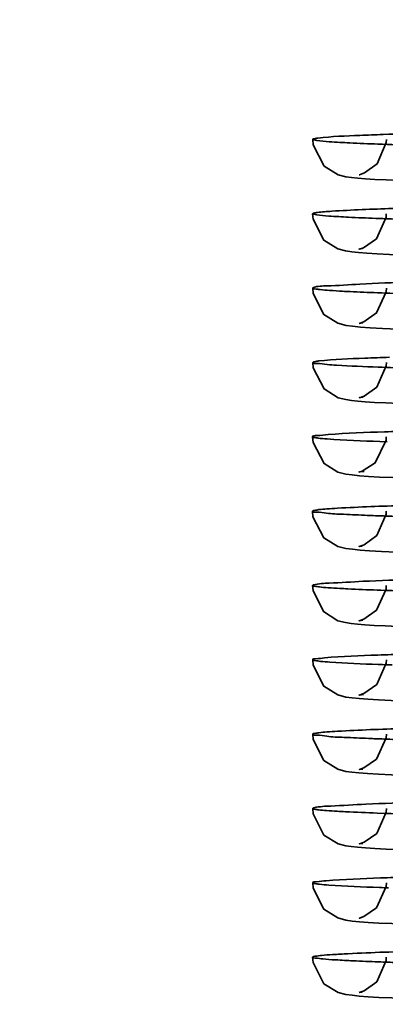
# Model space of a CAD drawing. Units: millimetres. Extents: x -93585 to 26202, y -82491 to 34289.
# Drawn here: x -74687 to -74684, y -73062 to -73054 of the extents above; entities that cross this region are included whole.
import ezdxf

# ---------------------------------------------------------------- set-up
doc = ezdxf.new("R2010")
doc.units = ezdxf.units.MM
doc.header["$LTSCALE"] = 20
doc.header["$PDMODE"] = 1
doc.layers.get('Defpoints').update_dxf_attribs({"lineweight": 9})
doc.layers.add('KOTY', color=7, linetype='Continuous', lineweight=9)
doc.layers.add('RÁM', color=4, linetype='Continuous', lineweight=35)
doc.styles.get("Standard").update_dxf_attribs({"font": 'arial.ttf'})
doc.dimstyles.get("Standard").update_dxf_attribs({"dimscale": 20, "dimtxt": 3, "dimasz": 3, "dimexe": 1, "dimexo": 0, "dimgap": 1.5, "dimtad": 1, "dimdsep": 46, "dimtxsty": 'Standard', "dimcen": 0, "dimdle": 1, "dimclrd": 256, "dimclre": 256, "dimclrt": 256, "dimaunit": 1, "dimadec": 0, "dimazin": 0, "dimtfac": 0.6, "dimtmove": 0, "dimatfit": 0, "dimfxl": 0, "dimtolj": 1, "dimarcsym": 0})

# ---------------------------------------------------------------- blocks, each defined once
blk = doc.blocks.new('*D334')
at = {"layer": 'Defpoints', "color": 0, "lineweight": 0, "ltscale": 0.5}
for p in [(-74641.7761, -72260.3962), (-75384.3827, -74340.3962), (-74641.7761, -74340.3962)]:
    blk.add_point(p, dxfattribs=at)
at = {"layer": 'KOTY', "lineweight": -2, "ltscale": 0.5}
for p, q in [((-74641.7761, -72260.3962), (-75404.3827, -72260.3962)), ((-75384.3827, -72320.3962), (-75384.3827, -74280.3962)), ((-74641.7761, -74340.3962), (-75404.3827, -74340.3962))]:
    blk.add_line(p, q, dxfattribs=at)
at = {"layer": 'KOTY', "lineweight": 0, "ltscale": 0.5}
for points in [[(-75394.3827, -72320.3962), (-75374.3827, -72320.3962), (-75384.3827, -72260.3962)], [(-75394.3827, -74280.3962), (-75374.3827, -74280.3962), (-75384.3827, -74340.3962)]]:
    blk.add_solid(points, dxfattribs=at)
at = {"layer": 'KOTY', "ltscale": 0.5, "insert": (-75445.4264, -73300.3962), "char_height": 60, "attachment_point": 5, "rotation": 90}
blk.add_mtext('\\A1;PODLAHA 2080', dxfattribs=at)
blk = doc.blocks.new('*D336')
at = {"layer": 'Defpoints', "color": 0, "lineweight": 0, "ltscale": 0.5}
for p in [(-74611.7761, -72290.3962), (-75234.3827, -74290.3962), (-74611.7761, -74290.3962)]:
    blk.add_point(p, dxfattribs=at)
at = {"layer": 'KOTY', "lineweight": -2, "ltscale": 0.5}
for p, q in [((-74611.7761, -72290.3962), (-75254.3827, -72290.3962)), ((-75234.3827, -72350.3962), (-75234.3827, -74230.3962)), ((-74611.7761, -74290.3962), (-75254.3827, -74290.3962))]:
    blk.add_line(p, q, dxfattribs=at)
at = {"layer": 'KOTY', "lineweight": 0, "ltscale": 0.5}
for points in [[(-75244.3827, -72350.3962), (-75224.3827, -72350.3962), (-75234.3827, -72290.3962)], [(-75244.3827, -74230.3962), (-75224.3827, -74230.3962), (-75234.3827, -74290.3962)]]:
    blk.add_solid(points, dxfattribs=at)
at = {"layer": 'KOTY', "ltscale": 0.5, "insert": (-75295.0171, -73290.3962), "char_height": 60, "attachment_point": 5, "rotation": 90}
blk.add_mtext('\\A1;KABINA 2000', dxfattribs=at)
blk = doc.blocks.new('*D297')
at = {"layer": 'Defpoints', "color": 0, "lineweight": 0, "ltscale": 0.5}
for p in [(-74746.7761, -72638.3922), (-74746.7761, -73325.3962), (-74671.7761, -73362.3962)]:
    blk.add_point(p, dxfattribs=at)
at = {"layer": 'KOTY', "lineweight": -2, "ltscale": 0.5}
for p, q in [((-74746.7761, -73325.3962), (-74746.7761, -72618.3922)), ((-74671.7761, -73362.3962), (-74671.7761, -72618.3922)), ((-74806.7761, -72638.3922), (-74866.7761, -72638.3922)), ((-74671.7761, -72638.3922), (-74746.7761, -72638.3922)), ((-74611.7761, -72638.3922), (-74551.7761, -72638.3922))]:
    blk.add_line(p, q, dxfattribs=at)
at = {"layer": 'KOTY', "lineweight": 0, "ltscale": 0.5}
for points in [[(-74806.7761, -72628.3922), (-74806.7761, -72648.3922), (-74746.7761, -72638.3922)], [(-74611.7761, -72628.3922), (-74611.7761, -72648.3922), (-74671.7761, -72638.3922)]]:
    blk.add_solid(points, dxfattribs=at)
at = {"layer": 'KOTY', "ltscale": 0.5, "insert": (-74709.2761, -72577.8806), "char_height": 60, "attachment_point": 5}
blk.add_mtext('\\A1;75', dxfattribs=at)
blk = doc.blocks.new('*D338')
at = {"layer": 'Defpoints', "color": 0, "lineweight": 0, "ltscale": 0.5}
for p in [(-74821.7761, -72864.3636), (-74821.7761, -73186.2655), (-74746.7761, -73325.3962)]:
    blk.add_point(p, dxfattribs=at)
at = {"layer": 'KOTY', "lineweight": -2, "ltscale": 0.5}
for p, q in [((-74821.7761, -72864.3636), (-74821.7761, -73206.2655)), ((-74746.7761, -73325.3962), (-74746.7761, -73166.2655)), ((-74881.7761, -73186.2655), (-74941.7761, -73186.2655)), ((-74746.7761, -73186.2655), (-74821.7761, -73186.2655)), ((-74686.7761, -73186.2655), (-74626.7761, -73186.2655))]:
    blk.add_line(p, q, dxfattribs=at)
at = {"layer": 'KOTY', "lineweight": 0, "ltscale": 0.5}
for points in [[(-74881.7761, -73176.2655), (-74881.7761, -73196.2655), (-74821.7761, -73186.2655)], [(-74686.7761, -73176.2655), (-74686.7761, -73196.2655), (-74746.7761, -73186.2655)]]:
    blk.add_solid(points, dxfattribs=at)
at = {"layer": 'KOTY', "ltscale": 0.5, "insert": (-74784.2761, -73125.7539), "char_height": 60, "attachment_point": 5}
blk.add_mtext('\\A1;75', dxfattribs=at)

msp = doc.modelspace()

# ---------------------------------------------------------------- linework, layer by layer
at = {"layer": 'RÁM'}
for p, q in [((-74684.6963, -73054.9568), (-74684.7, -73054.9116)), ((-74684.697, -73055.5607), (-74684.7005, -73055.5165)), ((-74684.2933, -73055.8007), (-74684.3198, -73055.8037)), ((-74684.2918, -73056.4055), (-74684.3213, -73056.4088)), ((-74684.6952, -73056.7709), (-74684.6988, -73056.7262)), ((-74684.289, -73057.0101), (-74684.3176, -73057.0133)), ((-74684.697, -73057.3772), (-74684.7006, -73057.3316)), ((-74684.1522, -73057.3703), (-74684.0926, -73057.3724)), ((-74684.2817, -73057.6145), (-74684.3158, -73057.6182)), ((-74684.2967, -73058.2208), (-74684.3216, -73058.2236)), ((-74684.2921, -73058.8255), (-74684.3196, -73058.8287)), ((-74684.6965, -73059.1906), (-74684.7, -73059.1463)), ((-74684.1664, -73059.1848), (-74684.1306, -73059.1861)), ((-74684.287, -73059.43), (-74684.3181, -73059.4334)), ((-74684.2925, -73060.0355), (-74684.3183, -73060.0385)), ((-74684.6957, -73060.4013), (-74684.6993, -73060.3565)), ((-74684.2916, -73060.6405), (-74684.3182, -73060.6435)), ((-74684.2978, -73061.8511), (-74684.321, -73061.8538))]:
    msp.add_line(p, q, dxfattribs=at)
for points in [[(-74684.3203, -73055.1989), (-74684.3199, -73055.1987), (-74684.2779, -73055.1846), (-74684.1743, -73055.1091), (-74684.1008, -73054.9368), (-74684.0998, -73054.9117)], [(-74683.9949, -73055.2469), (-74684.1022, -73055.2419), (-74684.1935, -73055.2369), (-74684.2696, -73055.2321), (-74684.3319, -73055.2271), (-74684.383, -73055.2219), (-74684.4294, -73055.2151), (-74684.4914, -73055.1994), (-74684.6078, -73055.1286), (-74684.6963, -73054.9568)], [(-74683.9553, -73055.8536), (-74684.0742, -73055.8482), (-74684.1749, -73055.843), (-74684.2586, -73055.8378), (-74684.3269, -73055.8325), (-74684.3823, -73055.8269), (-74684.432, -73055.8196), (-74684.496, -73055.8028), (-74684.609, -73055.7328), (-74684.697, -73055.5607)], [(-74684.3198, -73055.8037), (-74684.3217, -73055.8039), (-74684.2868, -73055.7931), (-74684.1813, -73055.7211), (-74684.1015, -73055.5442), (-74684.1003, -73055.5166)], [(-74683.8547, -73056.4626), (-74684.005, -73056.4565), (-74684.1301, -73056.4505), (-74684.2315, -73056.4446), (-74684.3116, -73056.4388), (-74684.3746, -73056.4327), (-74684.4281, -73056.4252), (-74684.4941, -73056.4082), (-74684.6084, -73056.3378), (-74684.6964, -73056.1659), (-74684.7, -73056.1213)], [(-74684.3213, -73056.4088), (-74684.2828, -73056.3965), (-74684.179, -73056.324), (-74684.1012, -73056.1509), (-74684.0998, -73056.1215)], [(-74683.8733, -73057.0669), (-74683.9983, -73057.0618), (-74684.1054, -73057.0567), (-74684.1961, -73057.0517), (-74684.2715, -73057.0468), (-74684.3331, -73057.0418), (-74684.3837, -73057.0365), (-74684.4297, -73057.0296), (-74684.4915, -73057.0136), (-74684.6076, -73056.9423), (-74684.6952, -73056.7709)], [(-74684.3176, -73057.0133), (-74684.3197, -73057.0135), (-74684.28, -73057.0006), (-74684.1764, -73056.9271), (-74684.1, -73056.7537), (-74684.0988, -73056.7263)], [(-74684.3158, -73057.6182), (-74684.3229, -73057.6192), (-74684.2957, -73057.6114), (-74684.1901, -73057.5449), (-74684.1016, -73057.3583), (-74684.1004, -73057.3317)], [(-74683.9212, -73057.6699), (-74684.0482, -73057.6644), (-74684.1562, -73057.6591), (-74684.246, -73057.6538), (-74684.3192, -73057.6484), (-74684.3779, -73057.6426), (-74684.4291, -73057.6353), (-74684.4941, -73057.6187), (-74684.6077, -73057.5494), (-74684.697, -73057.3772)], [(-74683.8757, -73058.2768), (-74684.0184, -73058.2708), (-74684.1382, -73058.2649), (-74684.2361, -73058.2592), (-74684.3141, -73058.2535), (-74684.3758, -73058.2475), (-74684.4286, -73058.2401), (-74684.4947, -73058.2233), (-74684.6081, -73058.1542), (-74684.6976, -73057.9819), (-74684.7013, -73057.9362)], [(-74684.3216, -73058.2236), (-74684.3221, -73058.2236), (-74684.2809, -73058.21), (-74684.1767, -73058.135), (-74684.1022, -73057.9628), (-74684.101, -73057.9363)], [(-74683.8834, -73058.8815), (-74684.0054, -73058.8764), (-74684.1105, -73058.8714), (-74684.1999, -73058.8665), (-74684.2748, -73058.8616), (-74684.3362, -73058.8567), (-74684.3865, -73058.8514), (-74684.4322, -73058.8445), (-74684.4945, -73058.8283), (-74684.6124, -73058.7544), (-74684.6973, -73058.5835), (-74684.7005, -73058.5414)], [(-74684.3196, -73058.8287), (-74684.3214, -73058.8289), (-74684.283, -73058.8165), (-74684.1793, -73058.7439), (-74684.1017, -73058.5716), (-74684.1003, -73058.5416)], [(-74684.3181, -73059.4334), (-74684.3217, -73059.4338), (-74684.2826, -73059.4214), (-74684.1776, -73059.3474), (-74684.101, -73059.1729), (-74684.0998, -73059.1465)], [(-74683.9368, -73059.4843), (-74684.0603, -73059.4789), (-74684.1648, -73059.4736), (-74684.2514, -73059.4683), (-74684.3221, -73059.4629), (-74684.3794, -73059.4572), (-74684.43, -73059.4498), (-74684.4954, -73059.4327), (-74684.6087, -73059.3626), (-74684.6965, -73059.1906)], [(-74683.9312, -73060.0895), (-74684.058, -73060.084), (-74684.1651, -73060.0786), (-74684.253, -73060.0732), (-74684.3235, -73060.0678), (-74684.3802, -73060.0621), (-74684.4303, -73060.0547), (-74684.4945, -73060.0379), (-74684.6095, -73059.9661), (-74684.6959, -73059.7949), (-74684.6993, -73059.7514)], [(-74684.3183, -73060.0385), (-74684.3199, -73060.0386), (-74684.2823, -73060.0266), (-74684.1792, -73059.9549), (-74684.1007, -73059.7819), (-74684.0992, -73059.7515)], [(-74684.3182, -73060.6435), (-74684.3196, -73060.6436), (-74684.2816, -73060.6314), (-74684.1786, -73060.5593), (-74684.1007, -73060.3865), (-74684.0992, -73060.3566)], [(-74683.9937, -73060.6919), (-74684.1014, -73060.6869), (-74684.1932, -73060.682), (-74684.2706, -73060.677), (-74684.3339, -73060.672), (-74684.3852, -73060.6666), (-74684.4309, -73060.6597), (-74684.4916, -73060.644), (-74684.6079, -73060.5728), (-74684.6957, -73060.4013)], [(-74683.932, -73061.2995), (-74684.0555, -73061.2941), (-74684.1605, -73061.2888), (-74684.2481, -73061.2835), (-74684.3197, -73061.2782), (-74684.3779, -73061.2725), (-74684.4292, -73061.2651), (-74684.496, -73061.2477), (-74684.6097, -73061.1767), (-74684.6966, -73061.0047), (-74684.6999, -73060.9615)], [(-74684.3049, -73061.2469), (-74684.3201, -73061.2488), (-74684.3197, -73061.2486), (-74684.2839, -73061.2371), (-74684.1797, -73061.165), (-74684.1012, -73060.9909), (-74684.0998, -73060.9617)], [(-74683.9298, -73061.9046), (-74684.0547, -73061.8991), (-74684.1611, -73061.8937), (-74684.2493, -73061.8884), (-74684.3207, -73061.883), (-74684.3783, -73061.8773), (-74684.4289, -73061.8701), (-74684.4926, -73061.8539), (-74684.6086, -73061.7833), (-74684.697, -73061.6114), (-74684.7005, -73061.5664)], [(-74684.321, -73061.8538), (-74684.3205, -73061.8536), (-74684.2806, -73061.8405), (-74684.177, -73061.7664), (-74684.1016, -73061.5949), (-74684.1003, -73061.5666)]]:
    msp.add_lwpolyline(points, dxfattribs=at)
for centre, radius, start, end in [((-74682.5597, -73011.608), 43.3716, 267.87431, 268.27172), ((-74682.9254, -73022.2825), 33.2955, 267.82966, 267.96412), ((-74682.259, -73004.1347), 52.0601, 267.89276, 268.48744), ((-74682.6559, -73016.1019), 40.691, 267.87218, 268.25151), ((-74683.0699, -73028.7683), 29.227, 267.67593, 267.93317), ((-74682.3549, -73009.4838), 49.1294, 267.87725, 268.45352), ((-74682.7243, -73020.1608), 39.0507, 267.93617, 268.05193), ((-74683.0335, -73029.2881), 30.5227, 267.72463, 267.96097), ((-74682.354, -73011.1743), 49.2539, 267.88302, 268.41223), ((-74682.804, -73024.3765), 36.6486, 267.88714, 268.0018), ((-74683.4002, -73040.6159), 21.0029, 267.35041, 267.91462)]:
    msp.add_arc(centre, radius, start, end, dxfattribs=at)
for points, knots in [([(-74683.0481, -73054.8414), (-74683.1527, -73054.8439), (-74683.5122, -73054.8527), (-74683.8716, -73054.8625), (-74684.1265, -73054.8716)], [0, 0, 0, 0, 0.290936, 1, 1, 1, 1]), ([(-74684.6579, -73054.901), (-74684.6684, -73054.9023), (-74684.6791, -73054.9052), (-74684.6999, -73054.9076), (-74684.7, -73054.9116)], [0, 0, 0, 0, 0.728853, 1, 1, 1, 1]), ([(-74684.7, -73054.9116), (-74684.7, -73054.9148), (-74684.6836, -73054.9177), (-74684.6456, -73054.9256), (-74684.54, -73054.9321), (-74684.3784, -73054.9418), (-74684.2448, -73054.9469), (-74684.1684, -73054.9497)], [0, 0, 0, 0, 0.017965, 0.066274, 0.257276, 0.570383, 1, 1, 1, 1]), ([(-74684.1265, -73054.8716), (-74684.1894, -73054.8739), (-74684.3665, -73054.8817), (-74684.5443, -73054.8866), (-74684.6579, -73054.901)], [0, 0, 0, 0, 0.354719, 1, 1, 1, 1]), ([(-74684.5452, -73055.4961), (-74684.5839, -73055.4987), (-74684.6378, -73055.5009), (-74684.6812, -73055.5103), (-74684.7004, -73055.5127), (-74684.7005, -73055.5165)], [0, 0, 0, 0, 0.739205, 0.928966, 1, 1, 1, 1]), ([(-74683.8154, -73055.4665), (-74683.8939, -73055.4689), (-74684.1372, -73055.4768), (-74684.3806, -73055.4852), (-74684.5452, -73055.4961)], [0, 0, 0, 0, 0.322598, 1, 1, 1, 1]), ([(-74684.7005, -73055.5165), (-74684.7006, -73055.5196), (-74684.6844, -73055.5225), (-74684.6476, -73055.5302), (-74684.5456, -73055.5367), (-74684.3894, -73055.5463), (-74684.2603, -73055.5513), (-74684.1863, -73055.5541)], [0, 0, 0, 0, 0.018355, 0.067183, 0.257965, 0.570224, 1, 1, 1, 1]), ([(-74684.1082, -73055.557), (-74684.0403, -73055.5594), (-74683.7163, -73055.57), (-74683.3922, -73055.5783), (-74683.136, -73055.5844)], [0, 0, 0, 0, 0.209517, 1, 1, 1, 1]), ([(-74683.37, -73056.0593), (-74683.5493, -73056.0639), (-74683.864, -73056.0741), (-74684.27, -73056.0827), (-74684.5292, -73056.1057), (-74684.6605, -73056.1036), (-74684.696, -73056.1181)], [0, 0, 0, 0, 0.405379, 0.712642, 0.913449, 1, 1, 1, 1]), ([(-74684.7, -73056.1213), (-74684.7001, -73056.1269), (-74684.6688, -73056.1282), (-74684.6324, -73056.1368), (-74684.5505, -73056.1411), (-74684.4915, -73056.1453), (-74684.4561, -73056.1472)], [0, 0, 0, 0, 0.067625, 0.256554, 0.567785, 1, 1, 1, 1]), ([(-74684.696, -73056.1181), (-74684.697, -73056.1185), (-74684.6986, -73056.1192), (-74684.6999, -73056.1207), (-74684.7, -73056.1213)], [0, 0, 0, 0, 0.639327, 1, 1, 1, 1]), ([(-74684.4561, -73056.1472), (-74684.4358, -73056.1483), (-74684.3416, -73056.153), (-74684.2473, -73056.1568), (-74684.1733, -73056.1596)], [0, 0, 0, 0, 0.215185, 1, 1, 1, 1]), ([(-74684.075, -73056.6849), (-74684.142, -73056.6872), (-74684.3334, -73056.6951), (-74684.5253, -73056.7003), (-74684.6491, -73056.7147)], [0, 0, 0, 0, 0.349654, 1, 1, 1, 1]), ([(-74684.6988, -73056.7262), (-74684.699, -73056.7364), (-74684.6374, -73056.7322), (-74684.6114, -73056.7418), (-74684.5822, -73056.7441)], [0, 0, 0, 0, 0.258075, 1, 1, 1, 1]), ([(-74684.6491, -73056.7147), (-74684.6616, -73056.7161), (-74684.6739, -73056.7196), (-74684.6987, -73056.7216), (-74684.6988, -73056.7262)], [0, 0, 0, 0, 0.733265, 1, 1, 1, 1]), ([(-74684.5822, -73056.7441), (-74684.5568, -73056.7461), (-74684.4185, -73056.7551), (-74684.2799, -73056.7607), (-74684.1667, -73056.7649)], [0, 0, 0, 0, 0.183284, 1, 1, 1, 1]), ([(-74684.7006, -73057.3316), (-74684.7007, -73057.3357), (-74684.6785, -73057.3382), (-74684.6676, -73057.3411), (-74684.6564, -73057.3425)], [0, 0, 0, 0, 0.266615, 1, 1, 1, 1]), ([(-74684.5746, -73057.3132), (-74684.6061, -73057.3155), (-74684.6347, -73057.3262), (-74684.7004, -73057.3206), (-74684.7006, -73057.3316)], [0, 0, 0, 0, 0.7416, 1, 1, 1, 1]), ([(-74684.6564, -73057.3425), (-74684.6318, -73057.3455), (-74684.464, -73057.3593), (-74684.2957, -73057.365), (-74684.1522, -73057.3703)], [0, 0, 0, 0, 0.147202, 1, 1, 1, 1]), ([(-74683.8912, -73057.2838), (-74683.9655, -73057.2862), (-74684.1934, -73057.294), (-74684.4214, -73057.3019), (-74684.5746, -73057.3132)], [0, 0, 0, 0, 0.326194, 1, 1, 1, 1]), ([(-74683.7105, -73057.8835), (-74683.793, -73057.8858), (-74684.0551, -73057.8938), (-74684.3173, -73057.9026), (-74684.4967, -73057.913)], [0, 0, 0, 0, 0.314752, 1, 1, 1, 1]), ([(-74684.7013, -73057.9362), (-74684.7015, -73057.9462), (-74684.6419, -73057.9423), (-74684.5772, -73057.9592), (-74684.4265, -73057.962), (-74684.3193, -73057.9687), (-74684.2551, -73057.9713)], [0, 0, 0, 0, 0.066774, 0.2576, 0.569949, 1, 1, 1, 1]), ([(-74684.4967, -73057.913), (-74684.5263, -73057.9147), (-74684.5759, -73057.9183), (-74684.6442, -73057.9225), (-74684.6755, -73057.9297), (-74684.7012, -73057.9314), (-74684.7013, -73057.9362)], [0, 0, 0, 0, 0.430113, 0.741512, 0.931272, 1, 1, 1, 1]), ([(-74684.124, -73057.9764), (-74684.062, -73057.9786), (-74683.7674, -73057.9885), (-74683.4727, -73057.9962), (-74683.2399, -73058.002)], [0, 0, 0, 0, 0.210188, 1, 1, 1, 1]), ([(-74684.7005, -73058.5414), (-74684.7006, -73058.5465), (-74684.6721, -73058.5481), (-74684.6389, -73058.5559), (-74684.5647, -73058.5602), (-74684.5112, -73058.564), (-74684.4792, -73058.5658)], [0, 0, 0, 0, 0.068453, 0.258168, 0.569419, 1, 1, 1, 1]), ([(-74684.6922, -73058.5368), (-74684.6943, -73058.5374), (-74684.6971, -73058.5382), (-74684.7004, -73058.5404), (-74684.7005, -73058.5414)], [0, 0, 0, 0, 0.678695, 1, 1, 1, 1]), ([(-74683.3256, -73058.4782), (-74683.5076, -73058.4827), (-74683.8283, -73058.4922), (-74684.2421, -73058.5033), (-74684.5143, -73058.5217), (-74684.651, -73058.5252), (-74684.6922, -73058.5368)], [0, 0, 0, 0, 0.399164, 0.70397, 0.906066, 1, 1, 1, 1]), ([(-74684.4792, -73058.5658), (-74684.4578, -73058.5671), (-74684.3563, -73058.5724), (-74684.2547, -73058.5765), (-74684.1746, -73058.5795)], [0, 0, 0, 0, 0.211485, 1, 1, 1, 1]), ([(-74683.9529, -73059.1008), (-74684.0251, -73059.1031), (-74684.2418, -73059.1109), (-74684.4588, -73059.1183), (-74684.6031, -73059.1303)], [0, 0, 0, 0, 0.332645, 1, 1, 1, 1]), ([(-74684.7, -73059.1463), (-74684.7001, -73059.1521), (-74684.6671, -73059.1531), (-74684.6521, -73059.1578), (-74684.636, -73059.1595)], [0, 0, 0, 0, 0.26314, 1, 1, 1, 1]), ([(-74684.6031, -73059.1303), (-74684.6274, -73059.1323), (-74684.6497, -73059.1401), (-74684.6998, -73059.1378), (-74684.7, -73059.1463)], [0, 0, 0, 0, 0.741034, 1, 1, 1, 1]), ([(-74684.636, -73059.1595), (-74684.611, -73059.162), (-74684.4547, -73059.1741), (-74684.2979, -73059.18), (-74684.1664, -73059.1848)], [0, 0, 0, 0, 0.160532, 1, 1, 1, 1]), ([(-74684.4974, -73059.7281), (-74684.5269, -73059.7298), (-74684.576, -73059.7334), (-74684.6434, -73059.7377), (-74684.6741, -73059.7447), (-74684.6992, -73059.7467), (-74684.6993, -73059.7514)], [0, 0, 0, 0, 0.433723, 0.744173, 0.931701, 1, 1, 1, 1]), ([(-74683.716, -73059.6986), (-74683.7979, -73059.7009), (-74684.0585, -73059.709), (-74684.319, -73059.7177), (-74684.4974, -73059.7281)], [0, 0, 0, 0, 0.314442, 1, 1, 1, 1]), ([(-74684.6993, -73059.7514), (-74684.6995, -73059.7613), (-74684.6399, -73059.7577), (-74684.5745, -73059.7746), (-74684.4209, -73059.7775), (-74684.3113, -73059.7842), (-74684.2454, -73059.7868)], [0, 0, 0, 0, 0.065258, 0.253569, 0.56567, 1, 1, 1, 1]), ([(-74684.1195, -73059.7915), (-74684.0569, -73059.7938), (-74683.7613, -73059.8036), (-74683.4657, -73059.8113), (-74683.2327, -73059.8171)], [0, 0, 0, 0, 0.211879, 1, 1, 1, 1]), ([(-74683.2884, -73060.2922), (-74683.4723, -73060.2968), (-74683.7984, -73060.3061), (-74684.2203, -73060.3179), (-74684.5019, -73060.335), (-74684.6436, -73060.3403), (-74684.6877, -73060.3509)], [0, 0, 0, 0, 0.394108, 0.698863, 0.902909, 1, 1, 1, 1]), ([(-74684.6993, -73060.3565), (-74684.6994, -73060.361), (-74684.6746, -73060.3633), (-74684.6449, -73060.37), (-74684.5786, -73060.3744), (-74684.5305, -73060.3779), (-74684.5016, -73060.3796)], [0, 0, 0, 0, 0.067575, 0.254769, 0.565431, 1, 1, 1, 1]), ([(-74684.6877, -73060.3509), (-74684.6906, -73060.3516), (-74684.6943, -73060.3525), (-74684.6992, -73060.3551), (-74684.6993, -73060.3565)], [0, 0, 0, 0, 0.692416, 1, 1, 1, 1]), ([(-74684.5016, -73060.3796), (-74684.479, -73060.3809), (-74684.3696, -73060.3868), (-74684.2602, -73060.3913), (-74684.1734, -73060.3945)], [0, 0, 0, 0, 0.206952, 1, 1, 1, 1]), ([(-74684.5911, -73060.9444), (-74684.6183, -73060.9466), (-74684.6432, -73060.9556), (-74684.6997, -73060.952), (-74684.6999, -73060.9615)], [0, 0, 0, 0, 0.739879, 1, 1, 1, 1]), ([(-74683.9276, -73060.9149), (-74684.001, -73060.9173), (-74684.2223, -73060.925), (-74684.4437, -73060.9327), (-74684.5911, -73060.9444)], [0, 0, 0, 0, 0.331822, 1, 1, 1, 1]), ([(-74684.6999, -73060.9615), (-74684.7, -73060.9664), (-74684.6724, -73060.9683), (-74684.6594, -73060.972), (-74684.6458, -73060.9735)], [0, 0, 0, 0, 0.263154, 1, 1, 1, 1]), ([(-74684.6458, -73060.9735), (-74684.6205, -73060.9763), (-74684.4572, -73060.9892), (-74684.2934, -73060.9951), (-74684.1551, -73061.0002)], [0, 0, 0, 0, 0.155344, 1, 1, 1, 1]), ([(-74683.5553, -73061.5091), (-74683.6432, -73061.5115), (-74683.9292, -73061.5196), (-74684.2152, -73061.5287), (-74684.413, -73061.5386)], [0, 0, 0, 0, 0.307553, 1, 1, 1, 1]), ([(-74684.7005, -73061.5664), (-74684.7007, -73061.5738), (-74684.6573, -73061.5731), (-74684.609, -73061.5851), (-74684.498, -73061.5889), (-74684.4187, -73061.5941), (-74684.3711, -73061.5963)], [0, 0, 0, 0, 0.067213, 0.257429, 0.56936, 1, 1, 1, 1]), ([(-74684.413, -73061.5386), (-74684.4545, -73061.5406), (-74684.5238, -73061.5454), (-74684.6202, -73061.5493), (-74684.6633, -73061.5598), (-74684.7004, -73061.5598), (-74684.7005, -73061.5664)], [0, 0, 0, 0, 0.429945, 0.741412, 0.931699, 1, 1, 1, 1]), ([(-74684.1645, -73061.6049), (-74684.1141, -73061.6068), (-74683.8789, -73061.615), (-74683.6436, -73061.6215), (-74683.4587, -73061.6263)], [0, 0, 0, 0, 0.21396, 1, 1, 1, 1])]:
    msp.add_open_spline(points, degree=3, knots=knots, dxfattribs=at)

# ---------------------------------------------------------------- dimensions: what is measured, and where the dimension line sits
at = {"layer": 'KOTY', "ltscale": 0.5}
for base, p1, p2, text, picture, middle in [((-75384.3827, -74340.3962), (-74641.7761, -72260.3962), (-74641.7761, -74340.3962), 'PODLAHA <>', '*D334', (-75445.4264, -73300.3962)), ((-75234.3827, -74290.3962), (-74611.7761, -72290.3962), (-74611.7761, -74290.3962), 'KABINA <>', '*D336', (-75295.0171, -73290.3962))]:
    dim = msp.add_linear_dim(base=base, p1=p1, p2=p2, angle=90, text=text, dimstyle='Standard', dxfattribs=at)
    dim.commit()
    dim.dimension.update_dxf_attribs({"geometry": picture, "text_midpoint": middle})
for base, p1, p2, picture, middle in [((-74746.7761, -72638.3922), (-74671.7761, -73362.3962), (-74746.7761, -73325.3962), '*D297', (-74709.2761, -72638.3922)), ((-74821.7761, -73186.2655), (-74746.7761, -73325.3962), (-74821.7761, -72864.3636), '*D338', (-74784.2761, -73186.2655))]:
    dim = msp.add_linear_dim(base=base, p1=p1, p2=p2, angle=180, dimstyle='Standard', dxfattribs=at)
    dim.commit()
    dim.dimension.update_dxf_attribs({"geometry": picture, "text_midpoint": middle, "dimtype": 160})

doc.saveas('drawing.dxf')
